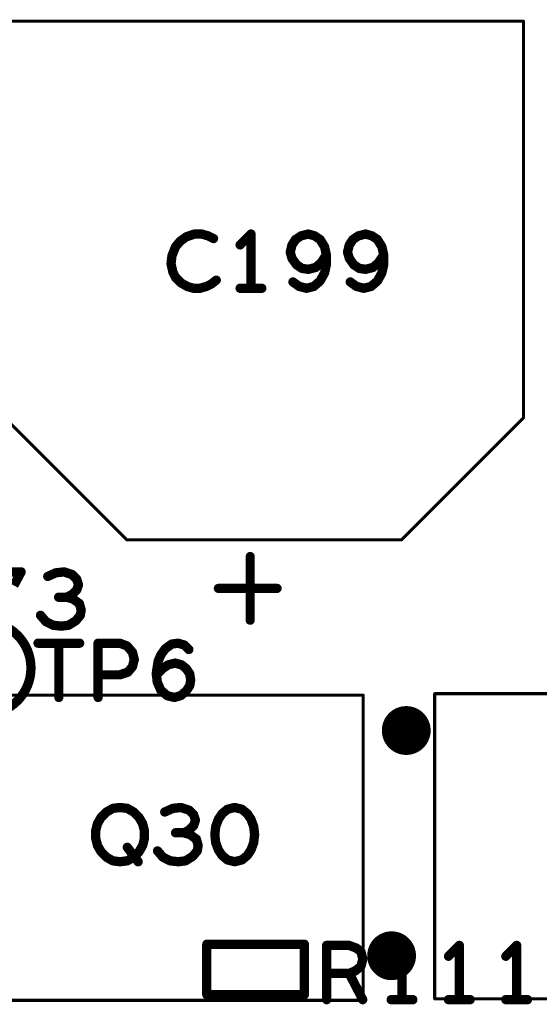
# Model space of a CAD drawing. Extents: x -0.53 to 6.58, y -1.72 to 7.2.
# Drawn here: x 1.54 to 1.88, y 2.57 to 3.21 of the extents above; entities that cross this region are included whole.
import ezdxf

# ---------------------------------------------------------------- set-up
doc = ezdxf.new("R2010")
doc.units = 0
doc.layers.get('0').update_dxf_attribs({"linetype": 'CONTINUOUS'})
doc.layers.add('ASPR', color=6, linetype='CONTINUOUS')
doc.layers.add('ASSE', color=7, linetype='CONTINUOUS')

# ---------------------------------------------------------------- blocks, each defined once
blk = doc.blocks.new('ROUND_1')
at = {"const_width": 0.003}
blk.add_lwpolyline([(-0.0015, 0, 1), (0.0015, 0, 1)], format="xyb", close=True, dxfattribs=at)
blk = doc.blocks.new('ROUND_253')
at = {"const_width": 0.000984}
blk.add_lwpolyline([(-0.00049, 0, 1), (0.00049, 0, 1)], format="xyb", close=True, dxfattribs=at)
blk = doc.blocks.new('ROUND_240')
at = {"const_width": 0.00295}
blk.add_lwpolyline([(-0.00148, 0, 1), (0.00148, 0, 1)], format="xyb", close=True, dxfattribs=at)

msp = doc.modelspace()

# ---------------------------------------------------------------- linework, layer by layer
at = {"layer": 'ASPR', "const_width": 0.006}
msp.add_lwpolyline([(1.49, 2.79, 1), (1.55, 2.79, 1)], format="xyb", close=True, dxfattribs=at)
for points in [[(1.55458, 2.806), (1.58142, 2.806)], [(1.568, 2.806), (1.568, 2.771)], [(1.59333, 2.771), (1.59333, 2.806)], [(1.59333, 2.806), (1.60733, 2.806)], [(1.60733, 2.806), (1.612, 2.80425)], [(1.63675, 2.8025), (1.64083, 2.80542)], [(1.64083, 2.80542), (1.64492, 2.806)], [(1.64492, 2.806), (1.649, 2.80483)], [(1.612, 2.80425), (1.6155, 2.80017)], [(1.6155, 2.80017), (1.61667, 2.7955)], [(1.63383, 2.79842), (1.63675, 2.8025)], [(1.649, 2.80483), (1.65192, 2.80192)], [(1.61667, 2.7955), (1.6155, 2.79083)], [(1.63092, 2.78675), (1.63208, 2.79433)], [(1.63208, 2.79433), (1.63383, 2.79842)], [(1.6385, 2.792), (1.64317, 2.79317)], [(1.64317, 2.79317), (1.64725, 2.792)], [(1.61258, 2.78733), (1.60733, 2.78558)], [(1.6155, 2.79083), (1.61258, 2.78733)], [(1.63092, 2.78558), (1.635, 2.78967)], [(1.6315, 2.78092), (1.63092, 2.78675)], [(1.635, 2.78967), (1.6385, 2.792)], [(1.64725, 2.792), (1.65017, 2.78967)], [(1.65017, 2.78967), (1.6525, 2.78617)], [(1.6525, 2.78617), (1.65308, 2.78208)], [(1.60733, 2.78558), (1.59333, 2.78558)], [(1.63383, 2.77567), (1.6315, 2.78092)], [(1.65308, 2.78208), (1.6525, 2.77858)], [(1.63792, 2.77217), (1.63383, 2.77567)], [(1.65017, 2.77508), (1.64667, 2.77217)], [(1.6525, 2.77858), (1.65017, 2.77508)], [(1.64258, 2.771), (1.63792, 2.77217)], [(1.64667, 2.77217), (1.64258, 2.771)], [(1.72649, 2.61174), (1.6635, 2.61174)], [(1.6635, 2.61174), (1.6635, 2.57926)], [(1.72649, 2.57926), (1.72649, 2.61174)], [(1.74083, 2.576), (1.74083, 2.611)], [(1.74083, 2.611), (1.75542, 2.611)], [(1.75542, 2.611), (1.76008, 2.60925)], [(1.76008, 2.60925), (1.763, 2.60692)], [(1.7895, 2.611), (1.7825, 2.604)], [(1.7895, 2.576), (1.7895, 2.611)], [(1.8265, 2.611), (1.8195, 2.604)], [(1.8265, 2.576), (1.8265, 2.611)], [(1.8635, 2.611), (1.8565, 2.604)], [(1.8635, 2.576), (1.8635, 2.611)], [(1.763, 2.60692), (1.76417, 2.60225)], [(1.76417, 2.60225), (1.763, 2.59758)], [(1.763, 2.59758), (1.7595, 2.59467)], [(1.75542, 2.59292), (1.74083, 2.59292)], [(1.7595, 2.59467), (1.75542, 2.59292)], [(1.75542, 2.59292), (1.76417, 2.576)], [(1.6635, 2.57926), (1.72649, 2.57926)], [(1.7825, 2.576), (1.7965, 2.576)], [(1.8195, 2.576), (1.8335, 2.576)], [(1.8565, 2.576), (1.8705, 2.576)]]:
    msp.add_lwpolyline(points, dxfattribs=at)
at = {"layer": 'ASSE'}
for points, const_width in [([(1.86784, 3.20732), (1.53319, 3.20732)], 0.00197), ([(1.86784, 2.95142), (1.86784, 3.20732)], 0.00197), ([(1.65035, 3.06825), (1.64626, 3.06533)], 0.006), ([(1.6556, 3.07), (1.65035, 3.06825)], 0.006), ([(1.66026, 3.07), (1.6556, 3.07)], 0.006), ([(1.66435, 3.06883), (1.66026, 3.07)], 0.006), ([(1.66785, 3.06708), (1.66435, 3.06883)], 0.006), ([(1.69201, 3.07), (1.68501, 3.063)], 0.006), ([(1.69201, 3.035), (1.69201, 3.07)], 0.006), ([(1.72085, 3.0665), (1.71851, 3.063)], 0.006), ([(1.72435, 3.06883), (1.72085, 3.0665)], 0.006), ([(1.72901, 3.07), (1.72435, 3.06883)], 0.006), ([(1.7331, 3.06883), (1.72901, 3.07)], 0.006), ([(1.7366, 3.0665), (1.7331, 3.06883)], 0.006), ([(1.73951, 3.06183), (1.7366, 3.0665)], 0.006), ([(1.75785, 3.0665), (1.75551, 3.063)], 0.006), ([(1.76135, 3.06883), (1.75785, 3.0665)], 0.006), ([(1.76601, 3.07), (1.76135, 3.06883)], 0.006), ([(1.7701, 3.06883), (1.76601, 3.07)], 0.006), ([(1.7736, 3.0665), (1.7701, 3.06883)], 0.006), ([(1.77651, 3.06183), (1.7736, 3.0665)], 0.006), ([(1.64335, 3.06183), (1.64101, 3.056)], 0.006), ([(1.64626, 3.06533), (1.64335, 3.06183)], 0.006), ([(1.71851, 3.063), (1.71735, 3.05833)], 0.006), ([(1.74068, 3.05658), (1.73951, 3.06183)], 0.006), ([(1.75551, 3.063), (1.75435, 3.05833)], 0.006), ([(1.77768, 3.05658), (1.77651, 3.06183)], 0.006), ([(1.64101, 3.056), (1.64043, 3.05075)], 0.006), ([(1.71735, 3.05833), (1.71851, 3.05425)], 0.006), ([(1.71851, 3.05425), (1.72143, 3.05017)], 0.006), ([(1.73718, 3.05133), (1.74068, 3.05658)], 0.006), ([(1.74068, 3.05017), (1.74068, 3.05658)], 0.006), ([(1.75435, 3.05833), (1.75551, 3.05425)], 0.006), ([(1.75551, 3.05425), (1.75843, 3.05017)], 0.006), ([(1.77418, 3.05133), (1.77768, 3.05658)], 0.006), ([(1.77768, 3.05017), (1.77768, 3.05658)], 0.006), ([(1.64043, 3.05075), (1.6416, 3.0455)], 0.006), ([(1.72143, 3.05017), (1.72493, 3.04783)], 0.006), ([(1.72493, 3.04783), (1.72901, 3.04725)], 0.006), ([(1.72901, 3.04725), (1.73368, 3.04842)], 0.006), ([(1.73368, 3.04842), (1.73718, 3.05133)], 0.006), ([(1.73951, 3.04492), (1.74068, 3.05017)], 0.006), ([(1.75843, 3.05017), (1.76193, 3.04783)], 0.006), ([(1.76193, 3.04783), (1.76601, 3.04725)], 0.006), ([(1.76601, 3.04725), (1.77068, 3.04842)], 0.006), ([(1.77068, 3.04842), (1.77418, 3.05133)], 0.006), ([(1.77651, 3.04492), (1.77768, 3.05017)], 0.006), ([(1.6416, 3.0455), (1.64335, 3.042)], 0.006), ([(1.64335, 3.042), (1.64685, 3.0385)], 0.006), ([(1.66668, 3.03792), (1.6696, 3.04025)], 0.006), ([(1.7366, 3.03967), (1.73951, 3.04492)], 0.006), ([(1.7736, 3.03967), (1.77651, 3.04492)], 0.006), ([(1.64685, 3.0385), (1.65093, 3.03617)], 0.006), ([(1.65093, 3.03617), (1.65501, 3.035)], 0.006), ([(1.65501, 3.035), (1.6591, 3.035)], 0.006), ([(1.6591, 3.035), (1.66318, 3.03617)], 0.006), ([(1.66318, 3.03617), (1.66668, 3.03792)], 0.006), ([(1.68501, 3.035), (1.69901, 3.035)], 0.006), ([(1.7191, 3.03908), (1.72318, 3.03617)], 0.006), ([(1.72318, 3.03617), (1.72785, 3.035)], 0.006), ([(1.72785, 3.035), (1.73251, 3.03617)], 0.006), ([(1.73251, 3.03617), (1.7366, 3.03967)], 0.006), ([(1.7561, 3.03908), (1.76018, 3.03617)], 0.006), ([(1.76018, 3.03617), (1.76485, 3.035)], 0.006), ([(1.76485, 3.035), (1.76951, 3.03617)], 0.006), ([(1.76951, 3.03617), (1.7736, 3.03967)], 0.006), ([(1.53319, 2.95142), (1.61193, 2.87268)], 0.00197), ([(1.7891, 2.87268), (1.86784, 2.95142)], 0.00197), ([(1.61193, 2.87268), (1.7891, 2.87268)], 0.00197), ([(1.69152, 2.82082), (1.69152, 2.86193)], 0.00591), ([(1.54368, 2.852), (1.52035, 2.852)], 0.006), ([(1.53901, 2.84325), (1.54368, 2.852)], 0.006), ([(1.5661, 2.85142), (1.56085, 2.84908)], 0.006), ([(1.57135, 2.852), (1.5661, 2.85142)], 0.006), ([(1.5766, 2.85025), (1.57135, 2.852)], 0.006), ([(1.57951, 2.84733), (1.5766, 2.85025)], 0.006), ([(1.58068, 2.84383), (1.57951, 2.84733)], 0.006), ([(1.57951, 2.84033), (1.58068, 2.84383)], 0.006), ([(1.5731, 2.83567), (1.5766, 2.83742)], 0.006), ([(1.5766, 2.83742), (1.57951, 2.84033)], 0.006), ([(1.70891, 2.84137), (1.67096, 2.84137)], 0.00591), ([(1.5731, 2.83567), (1.56785, 2.83567)], 0.006), ([(1.57718, 2.8345), (1.5731, 2.83567)], 0.006), ([(1.58126, 2.83158), (1.57718, 2.8345)], 0.006), ([(1.58243, 2.8275), (1.58126, 2.83158)], 0.006), ([(1.58185, 2.824), (1.58243, 2.8275)], 0.006), ([(1.55618, 2.824), (1.55968, 2.81992)], 0.006), ([(1.55968, 2.81992), (1.56435, 2.81758)], 0.006), ([(1.57426, 2.81758), (1.57893, 2.8205)], 0.006), ([(1.57893, 2.8205), (1.58185, 2.824)], 0.006), ([(1.56435, 2.81758), (1.5696, 2.817)], 0.006), ([(1.5696, 2.817), (1.57426, 2.81758)], 0.006), ([(1.76443, 2.77243), (1.5286, 2.77243)], 0.00197), ([(1.76443, 2.57558), (1.76443, 2.77243)], 0.00197), ([(1.8106, 2.77343), (1.8106, 2.57658)], 0.00197), ([(2.04643, 2.77343), (1.8106, 2.77343)], 0.00197), ([(1.59526, 2.69358), (1.59876, 2.69708)], 0.006), ([(1.59876, 2.69708), (1.60285, 2.69942)], 0.006), ([(1.60285, 2.69942), (1.60751, 2.7)], 0.006), ([(1.60751, 2.7), (1.61218, 2.69942)], 0.006), ([(1.61218, 2.69942), (1.61626, 2.69708)], 0.006), ([(1.61626, 2.69708), (1.61976, 2.69358)], 0.006), ([(1.6416, 2.69942), (1.63635, 2.69708)], 0.006), ([(1.64685, 2.7), (1.6416, 2.69942)], 0.006), ([(1.6521, 2.69825), (1.64685, 2.7)], 0.006), ([(1.65501, 2.69533), (1.6521, 2.69825)], 0.006), ([(1.67685, 2.69883), (1.67335, 2.69592)], 0.006), ([(1.68151, 2.7), (1.67685, 2.69883)], 0.006), ([(1.68618, 2.69883), (1.68151, 2.7)], 0.006), ([(1.68968, 2.69592), (1.68618, 2.69883)], 0.006), ([(1.59293, 2.6895), (1.59526, 2.69358)], 0.006), ([(1.61976, 2.69358), (1.6221, 2.6895)], 0.006), ([(1.65618, 2.69183), (1.65501, 2.69533)], 0.006), ([(1.65501, 2.68833), (1.65618, 2.69183)], 0.006), ([(1.67101, 2.69242), (1.66926, 2.68775)], 0.006), ([(1.67335, 2.69592), (1.67101, 2.69242)], 0.006), ([(1.69201, 2.69242), (1.68968, 2.69592)], 0.006), ([(1.69376, 2.68775), (1.69201, 2.69242)], 0.006), ([(1.59176, 2.68483), (1.59293, 2.6895)], 0.006), ([(1.59176, 2.68017), (1.59176, 2.68483)], 0.006), ([(1.6221, 2.6895), (1.62326, 2.68483)], 0.006), ([(1.62326, 2.68483), (1.62326, 2.68017)], 0.006), ([(1.6486, 2.68367), (1.6521, 2.68542)], 0.006), ([(1.6521, 2.68542), (1.65501, 2.68833)], 0.006), ([(1.66926, 2.68775), (1.66868, 2.6825)], 0.006), ([(1.69435, 2.6825), (1.69376, 2.68775)], 0.006), ([(1.59293, 2.6755), (1.59176, 2.68017)], 0.006), ([(1.62326, 2.68017), (1.6221, 2.6755)], 0.006), ([(1.6486, 2.68367), (1.64335, 2.68367)], 0.006), ([(1.65268, 2.6825), (1.6486, 2.68367)], 0.006), ([(1.65676, 2.67958), (1.65268, 2.6825)], 0.006), ([(1.65793, 2.6755), (1.65676, 2.67958)], 0.006), ([(1.66868, 2.6825), (1.66926, 2.67725)], 0.006), ([(1.69376, 2.67725), (1.69435, 2.6825)], 0.006), ([(1.59526, 2.67142), (1.59293, 2.6755)], 0.006), ([(1.61218, 2.67433), (1.61918, 2.665)], 0.006), ([(1.6221, 2.6755), (1.61976, 2.67142)], 0.006), ([(1.63168, 2.672), (1.63518, 2.66792)], 0.006), ([(1.65443, 2.6685), (1.65735, 2.672)], 0.006), ([(1.65735, 2.672), (1.65793, 2.6755)], 0.006), ([(1.66926, 2.67725), (1.67101, 2.67258)], 0.006), ([(1.67101, 2.67258), (1.67335, 2.66908)], 0.006), ([(1.68968, 2.66908), (1.69201, 2.67258)], 0.006), ([(1.69201, 2.67258), (1.69376, 2.67725)], 0.006), ([(1.59876, 2.66792), (1.59526, 2.67142)], 0.006), ([(1.60285, 2.66558), (1.59876, 2.66792)], 0.006), ([(1.60751, 2.665), (1.60285, 2.66558)], 0.006), ([(1.61218, 2.66558), (1.60751, 2.665)], 0.006), ([(1.61626, 2.66792), (1.61218, 2.66558)], 0.006), ([(1.61976, 2.67142), (1.61626, 2.66792)], 0.006), ([(1.63518, 2.66792), (1.63985, 2.66558)], 0.006), ([(1.63985, 2.66558), (1.6451, 2.665)], 0.006), ([(1.6451, 2.665), (1.64976, 2.66558)], 0.006), ([(1.64976, 2.66558), (1.65443, 2.6685)], 0.006), ([(1.67335, 2.66908), (1.67685, 2.66617)], 0.006), ([(1.67685, 2.66617), (1.68151, 2.665)], 0.006), ([(1.68151, 2.665), (1.68618, 2.66617)], 0.006), ([(1.68618, 2.66617), (1.68968, 2.66908)], 0.006), ([(1.5286, 2.57558), (1.76443, 2.57558)], 0.00197), ([(1.8106, 2.57658), (2.04643, 2.57658)], 0.00197)]:
    msp.add_lwpolyline(points, dxfattribs=dict(at, const_width=const_width))
at = {"layer": 'ASSE', "const_width": 0.01575}
for points in [[(1.78436, 2.74966, 1), (1.80012, 2.74966, 1)], [(1.77491, 2.60433, 1), (1.79066, 2.60433, 1)]]:
    msp.add_lwpolyline(points, format="xyb", close=True, dxfattribs=at)

# ---------------------------------------------------------------- block references
at = {"layer": 'ASPR'}
for p in [(1.55458, 2.806), (1.568, 2.806), (1.58142, 2.806), (1.59333, 2.806), (1.59333, 2.806), (1.60733, 2.806), (1.60733, 2.806), (1.64083, 2.80542), (1.64083, 2.80542), (1.64492, 2.806), (1.64492, 2.806), (1.612, 2.80425), (1.612, 2.80425), (1.6155, 2.80017), (1.6155, 2.80017), (1.63675, 2.8025), (1.63675, 2.8025), (1.649, 2.80483), (1.649, 2.80483), (1.65192, 2.80192), (1.61667, 2.7955), (1.61667, 2.7955), (1.63208, 2.79433), (1.63208, 2.79433), (1.63383, 2.79842), (1.63383, 2.79842), (1.64317, 2.79317), (1.64317, 2.79317), (1.61258, 2.78733), (1.61258, 2.78733), (1.6155, 2.79083), (1.6155, 2.79083), (1.63092, 2.78675), (1.63092, 2.78675), (1.635, 2.78967), (1.635, 2.78967), (1.6385, 2.792), (1.6385, 2.792), (1.64725, 2.792), (1.64725, 2.792), (1.65017, 2.78967), (1.65017, 2.78967), (1.6525, 2.78617), (1.6525, 2.78617), (1.59333, 2.78558), (1.60733, 2.78558), (1.60733, 2.78558), (1.63092, 2.78558), (1.6315, 2.78092), (1.6315, 2.78092), (1.65308, 2.78208), (1.65308, 2.78208), (1.63383, 2.77567), (1.63383, 2.77567), (1.65017, 2.77508), (1.65017, 2.77508), (1.6525, 2.77858), (1.6525, 2.77858), (1.568, 2.771), (1.59333, 2.771), (1.63792, 2.77217), (1.63792, 2.77217), (1.64258, 2.771), (1.64258, 2.771), (1.64667, 2.77217), (1.64667, 2.77217), (1.6635, 2.61174), (1.6635, 2.61174), (1.72649, 2.61174), (1.72649, 2.61174), (1.74083, 2.611), (1.74083, 2.611), (1.75542, 2.611), (1.75542, 2.611), (1.76008, 2.60925), (1.76008, 2.60925), (1.7895, 2.611), (1.7895, 2.611), (1.8265, 2.611), (1.8265, 2.611), (1.8635, 2.611), (1.8635, 2.611), (1.763, 2.60692), (1.763, 2.60692), (1.76417, 2.60225), (1.76417, 2.60225), (1.7825, 2.604), (1.8195, 2.604), (1.8565, 2.604), (1.763, 2.59758), (1.763, 2.59758), (1.74083, 2.59292), (1.75542, 2.59292), (1.75542, 2.59292), (1.75542, 2.59292), (1.7595, 2.59467), (1.7595, 2.59467), (1.6635, 2.57926), (1.6635, 2.57926), (1.72649, 2.57926), (1.72649, 2.57926), (1.74083, 2.576), (1.76417, 2.576), (1.7825, 2.576), (1.7895, 2.576), (1.7965, 2.576), (1.8195, 2.576), (1.8265, 2.576), (1.8335, 2.576), (1.8565, 2.576), (1.8635, 2.576), (1.8705, 2.576)]:
    msp.add_blockref('ROUND_1', p, dxfattribs=at)
at = {"layer": 'ASSE'}
for name, p in [('ROUND_253', (1.86784, 3.20732)), ('ROUND_253', (1.86784, 3.20732)), ('ROUND_1', (1.65035, 3.06825)), ('ROUND_1', (1.6556, 3.07)), ('ROUND_1', (1.66026, 3.07)), ('ROUND_1', (1.66435, 3.06883)), ('ROUND_1', (1.66785, 3.06708)), ('ROUND_1', (1.69201, 3.07)), ('ROUND_1', (1.72085, 3.0665)), ('ROUND_1', (1.72435, 3.06883)), ('ROUND_1', (1.72901, 3.07)), ('ROUND_1', (1.7331, 3.06883)), ('ROUND_1', (1.7366, 3.0665)), ('ROUND_1', (1.75785, 3.0665)), ('ROUND_1', (1.76135, 3.06883)), ('ROUND_1', (1.76601, 3.07)), ('ROUND_1', (1.7701, 3.06883)), ('ROUND_1', (1.7736, 3.0665)), ('ROUND_1', (1.64335, 3.06183)), ('ROUND_1', (1.64626, 3.06533)), ('ROUND_1', (1.68501, 3.063)), ('ROUND_1', (1.71851, 3.063)), ('ROUND_1', (1.73951, 3.06183)), ('ROUND_1', (1.75551, 3.063)), ('ROUND_1', (1.77651, 3.06183)), ('ROUND_1', (1.64101, 3.056)), ('ROUND_1', (1.71735, 3.05833)), ('ROUND_1', (1.71851, 3.05425)), ('ROUND_1', (1.74068, 3.05658)), ('ROUND_1', (1.74068, 3.05658)), ('ROUND_1', (1.75435, 3.05833)), ('ROUND_1', (1.75551, 3.05425)), ('ROUND_1', (1.77768, 3.05658)), ('ROUND_1', (1.77768, 3.05658)), ('ROUND_1', (1.64043, 3.05075)), ('ROUND_1', (1.72143, 3.05017)), ('ROUND_1', (1.72493, 3.04783)), ('ROUND_1', (1.72901, 3.04725)), ('ROUND_1', (1.73368, 3.04842)), ('ROUND_1', (1.73718, 3.05133)), ('ROUND_1', (1.74068, 3.05017)), ('ROUND_1', (1.75843, 3.05017)), ('ROUND_1', (1.76193, 3.04783)), ('ROUND_1', (1.76601, 3.04725)), ('ROUND_1', (1.77068, 3.04842)), ('ROUND_1', (1.77418, 3.05133)), ('ROUND_1', (1.77768, 3.05017)), ('ROUND_1', (1.6416, 3.0455)), ('ROUND_1', (1.64335, 3.042)), ('ROUND_1', (1.6696, 3.04025)), ('ROUND_1', (1.73951, 3.04492)), ('ROUND_1', (1.77651, 3.04492)), ('ROUND_1', (1.64685, 3.0385)), ('ROUND_1', (1.65093, 3.03617)), ('ROUND_1', (1.65501, 3.035)), ('ROUND_1', (1.6591, 3.035)), ('ROUND_1', (1.66318, 3.03617)), ('ROUND_1', (1.66668, 3.03792)), ('ROUND_1', (1.68501, 3.035)), ('ROUND_1', (1.69201, 3.035)), ('ROUND_1', (1.69901, 3.035)), ('ROUND_1', (1.7191, 3.03908)), ('ROUND_1', (1.72318, 3.03617)), ('ROUND_1', (1.72785, 3.035)), ('ROUND_1', (1.73251, 3.03617)), ('ROUND_1', (1.7366, 3.03967)), ('ROUND_1', (1.7561, 3.03908)), ('ROUND_1', (1.76018, 3.03617)), ('ROUND_1', (1.76485, 3.035)), ('ROUND_1', (1.76951, 3.03617)), ('ROUND_1', (1.7736, 3.03967)), ('ROUND_253', (1.86784, 2.95142)), ('ROUND_253', (1.61193, 2.87268)), ('ROUND_253', (1.7891, 2.87268)), ('ROUND_240', (1.69152, 2.86193)), ('ROUND_1', (1.54368, 2.852)), ('ROUND_1', (1.5661, 2.85142)), ('ROUND_1', (1.57135, 2.852)), ('ROUND_1', (1.5766, 2.85025)), ('ROUND_1', (1.56085, 2.84908)), ('ROUND_1', (1.57951, 2.84733)), ('ROUND_1', (1.58068, 2.84383)), ('ROUND_1', (1.5766, 2.83742)), ('ROUND_1', (1.57951, 2.84033)), ('ROUND_240', (1.67096, 2.84137)), ('ROUND_240', (1.70891, 2.84137)), ('ROUND_1', (1.56785, 2.83567)), ('ROUND_1', (1.5731, 2.83567)), ('ROUND_1', (1.5731, 2.83567)), ('ROUND_1', (1.57718, 2.8345)), ('ROUND_1', (1.58126, 2.83158)), ('ROUND_1', (1.58243, 2.8275)), ('ROUND_1', (1.55618, 2.824)), ('ROUND_1', (1.55968, 2.81992)), ('ROUND_1', (1.57893, 2.8205)), ('ROUND_1', (1.58185, 2.824)), ('ROUND_240', (1.69152, 2.82082)), ('ROUND_1', (1.56435, 2.81758)), ('ROUND_1', (1.5696, 2.817)), ('ROUND_1', (1.57426, 2.81758)), ('ROUND_253', (1.76443, 2.77243)), ('ROUND_253', (1.8106, 2.77343)), ('ROUND_253', (1.8106, 2.77343)), ('ROUND_1', (1.59876, 2.69708)), ('ROUND_1', (1.60285, 2.69942)), ('ROUND_1', (1.60751, 2.7)), ('ROUND_1', (1.61218, 2.69942)), ('ROUND_1', (1.61626, 2.69708)), ('ROUND_1', (1.63635, 2.69708)), ('ROUND_1', (1.6416, 2.69942)), ('ROUND_1', (1.64685, 2.7)), ('ROUND_1', (1.6521, 2.69825)), ('ROUND_1', (1.67685, 2.69883)), ('ROUND_1', (1.68151, 2.7)), ('ROUND_1', (1.68151, 2.7)), ('ROUND_1', (1.68618, 2.69883)), ('ROUND_1', (1.59526, 2.69358)), ('ROUND_1', (1.61976, 2.69358)), ('ROUND_1', (1.65501, 2.69533)), ('ROUND_1', (1.65618, 2.69183)), ('ROUND_1', (1.67101, 2.69242)), ('ROUND_1', (1.67335, 2.69592)), ('ROUND_1', (1.68968, 2.69592)), ('ROUND_1', (1.69201, 2.69242)), ('ROUND_1', (1.59176, 2.68483)), ('ROUND_1', (1.59293, 2.6895)), ('ROUND_1', (1.6221, 2.6895)), ('ROUND_1', (1.62326, 2.68483)), ('ROUND_1', (1.6521, 2.68542)), ('ROUND_1', (1.65501, 2.68833)), ('ROUND_1', (1.66926, 2.68775)), ('ROUND_1', (1.69376, 2.68775)), ('ROUND_1', (1.59176, 2.68017)), ('ROUND_1', (1.62326, 2.68017)), ('ROUND_1', (1.64335, 2.68367)), ('ROUND_1', (1.6486, 2.68367)), ('ROUND_1', (1.6486, 2.68367)), ('ROUND_1', (1.65268, 2.6825)), ('ROUND_1', (1.65676, 2.67958)), ('ROUND_1', (1.66868, 2.6825)), ('ROUND_1', (1.69435, 2.6825)), ('ROUND_1', (1.59293, 2.6755)), ('ROUND_1', (1.61218, 2.67433)), ('ROUND_1', (1.6221, 2.6755)), ('ROUND_1', (1.63168, 2.672)), ('ROUND_1', (1.65735, 2.672)), ('ROUND_1', (1.65793, 2.6755)), ('ROUND_1', (1.66926, 2.67725)), ('ROUND_1', (1.67101, 2.67258)), ('ROUND_1', (1.69201, 2.67258)), ('ROUND_1', (1.69376, 2.67725)), ('ROUND_1', (1.59526, 2.67142)), ('ROUND_1', (1.59876, 2.66792)), ('ROUND_1', (1.60285, 2.66558)), ('ROUND_1', (1.61218, 2.66558)), ('ROUND_1', (1.61626, 2.66792)), ('ROUND_1', (1.61976, 2.67142)), ('ROUND_1', (1.63518, 2.66792)), ('ROUND_1', (1.63985, 2.66558)), ('ROUND_1', (1.64976, 2.66558)), ('ROUND_1', (1.65443, 2.6685)), ('ROUND_1', (1.67335, 2.66908)), ('ROUND_1', (1.67685, 2.66617)), ('ROUND_1', (1.68618, 2.66617)), ('ROUND_1', (1.68968, 2.66908)), ('ROUND_1', (1.60751, 2.665)), ('ROUND_1', (1.60751, 2.665)), ('ROUND_1', (1.61918, 2.665)), ('ROUND_1', (1.6451, 2.665)), ('ROUND_1', (1.68151, 2.665)), ('ROUND_253', (1.76443, 2.57558)), ('ROUND_253', (1.76443, 2.57558)), ('ROUND_253', (1.8106, 2.57658))]:
    msp.add_blockref(name, p, dxfattribs=at)

doc.saveas('drawing.dxf')
